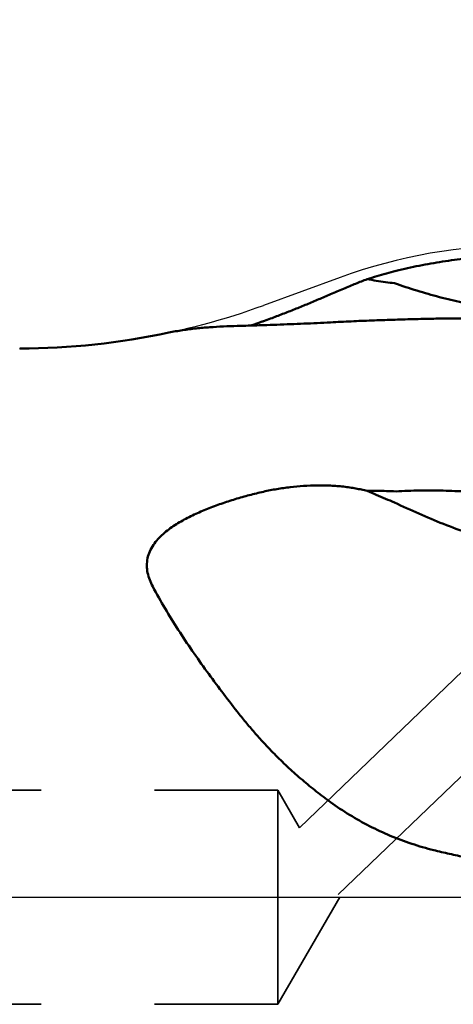
# Model space of a CAD drawing. Units: millimetres. Extents: x -110 to 92, y -20 to 91.
# Drawn here: x 25 to 37, y -3 to 25 of the extents above; entities that cross this region are included whole.
import ezdxf

# ---------------------------------------------------------------- set-up
doc = ezdxf.new("R2010")
doc.units = ezdxf.units.MM
doc.header["$PDMODE"] = 97
doc.header["$PDSIZE"] = -20
doc.linetypes.add('CENTER', pattern=[50.8, 31.75, -6.35, 6.35, -6.35])
doc.linetypes.add('HIDDEN', pattern=[9.525, 6.35, -3.175])
for name, color, linetype, lineweight in [('1', 4, 'Continuous', 50), ('2', 7, 'Continuous', 25), ('3', 1, 'HIDDEN', 35), ('4', 2, 'CENTER', 25), ('nocut', 7, 'Continuous', 25), ('sk2', 7, 'Continuous', 25)]:
    doc.layers.add(name, color=color, linetype=linetype, lineweight=lineweight)
doc.styles.add('simplex', font='txt.shx', dxfattribs={"height": 3.5})
doc.dimstyles.new('\\M+18352\\M+18373\\M+1815B - ISO-25', dxfattribs={"dimscale": 0, "dimtxt": 3.5, "dimasz": 3.5, "dimexe": 1.5, "dimexo": 0, "dimgap": 2.3, "dimtad": 1, "dimdsep": 46, "dimtxsty": 'simplex', "dimcen": 0.09, "dimclrd": 256, "dimclre": 256, "dimclrt": 256, "dimadec": 0, "dimazin": 0, "dimtfac": 1, "dimtofl": 0, "dimtmove": 0, "dimatfit": 3, "dimfxl": 1, "dimtolj": 1, "dimlwd": -1, "dimlwe": -1, "dimarcsym": 0})

# ---------------------------------------------------------------- blocks, each defined once
blk = doc.blocks.new('*D5')
at = {"layer": 'DEFPOINTS', "color": 0}
for p in [(-80.137, 60.341), (50.038, 15.704), (-80.137, 14.64)]:
    blk.add_point(p, dxfattribs=at)
at = {"layer": 'sk2'}
for p, q in [((-80.137, 14.64), (-80.137, 61.841)), ((50.038, 15.704), (50.038, 61.841)), ((46.538, 60.341), (-76.637, 60.341))]:
    blk.add_line(p, q, dxfattribs=at)
for points in [[(-76.637, 60.924), (-76.637, 59.758), (-80.137, 60.341)], [(46.538, 60.924), (46.538, 59.758), (50.038, 60.341)]]:
    blk.add_solid(points, dxfattribs=at)
at = {"layer": 'sk2', "insert": (-15.049, 64.391), "char_height": 3.5, "attachment_point": 5, "style": 'simplex'}
blk.add_mtext('\\A1;130.18 [5.125"]', dxfattribs=at)
blk = doc.blocks.new('*D7')
at = {"layer": '2'}
for p, q in [((0, 15.875), (0, 50.449)), ((50.038, 15.704), (50.038, 50.449)), ((46.538, 48.949), (3.5, 48.949))]:
    blk.add_line(p, q, dxfattribs=at)
for points in [[(3.5, 49.533), (3.5, 48.366), (0, 48.949)], [(46.538, 48.366), (46.538, 49.533), (50.038, 48.949)]]:
    blk.add_solid(points, dxfattribs=at)
at = {"layer": 'DEFPOINTS', "color": 0}
for p in [(0, 48.949), (0, 15.875), (50.038, 15.704)]:
    blk.add_point(p, dxfattribs=at)
at = {"layer": '2', "insert": (25.019, 52.999), "char_height": 3.5, "attachment_point": 5, "style": 'simplex'}
blk.add_mtext('\\A1;50.04 [1.970"]', dxfattribs=at)
blk = doc.blocks.new('*D8')
at = {"layer": '2'}
for p, q in [((40.038, 19.05), (40.038, 39.535)), ((50.038, 15.704), (50.038, 39.535)), ((36.538, 38.035), (-47.769, 38.035)), ((53.538, 38.035), (57.038, 38.035))]:
    blk.add_line(p, q, dxfattribs=at)
for points in [[(36.538, 37.451), (36.538, 38.618), (40.038, 38.035)], [(53.538, 38.618), (53.538, 37.451), (50.038, 38.035)]]:
    blk.add_solid(points, dxfattribs=at)
at = {"layer": 'DEFPOINTS', "color": 0}
for p in [(40.038, 38.035), (40.038, 19.05), (50.038, 15.704)]:
    blk.add_point(p, dxfattribs=at)
at = {"layer": '2', "insert": (-24.76, 42.085), "char_height": 3.5, "attachment_point": 5, "style": 'simplex'}
blk.add_mtext('\\A1;10 [.394"](MAX)', dxfattribs=at)

msp = doc.modelspace()

# ---------------------------------------------------------------- linework, layer by layer
at = {"layer": '1'}
for points in [[(35.34986832, 17.54950629, -0.0104730864), (36.00035123, 17.69211191, -0.0104671658), (36.65628375, 17.80737476, -0.0105676084), (37.3164689, 17.89496388, -0.0106579312), (37.97981176, 17.9544347, -0.0105866245), (38.64506907, 17.98567758)], [(34.54221366, 17.31369348, -0.0044297766), (34.81002158, 17.39706497, -0.0044386634), (35.07963133, 17.47578012, -0.0044239111), (35.34986832, 17.54950629)], [(33.51476725, 16.89413094, -0.0019631477), (33.69450946, 16.97172634, -0.0019634019), (33.8748561, 17.04790808, -0.001963149), (34.05579533, 17.12267117)], [(34.05579533, 17.12267117, -0.0022979571), (34.21734669, 17.18783471, -0.0023022212), (34.37976326, 17.25161621, -0.0022941148), (34.54221366, 17.31369348)], [(35.3104204, 17.19982186, -0.0042542255), (35.05372021, 17.2334178, -0.0042568269), (34.79762501, 17.27137888, -0.0042542654), (34.54221366, 17.31369348)], [(38.50543412, 16.43441121, -0.0099381748), (37.85508771, 16.53551018, -0.009820067), (37.20919721, 16.66216471, -0.0103078566), (36.56892858, 16.81468295, -0.0106340171), (35.93560512, 16.99400557, -0.0104228454), (35.3104204, 17.19982186)], [(31.82986079, 16.21121391, 0.003064872), (32.16996304, 16.33995565, 0.0030988232), (32.50842738, 16.472938, 0.002711671), (32.84532541, 16.60984631, 0.0025529198), (33.18079085, 16.75023953, 0.0026745254), (33.51476725, 16.89413094)], [(30.89366811, 16.00471029, 0.0071728657), (30.50889605, 15.99155441, 0.0058970827), (30.1245555, 15.96834778, 0.0082878719), (29.74093943, 15.93491448, 0.0123696004), (29.35911872, 15.88550967, 0.0111853824), (28.98006671, 15.81793688)], [(31.6346265, 16.02683406, -0.0009118531), (31.38766793, 16.01855862, -0.0009118796), (31.14068064, 16.01118399, -0.0009118557), (30.89366811, 16.00471029)], [(33.51476769, 16.10518113, -0.0013840347), (33.13890227, 16.08587061, -0.0016737194), (32.76292605, 16.06886156, -0.0010816785), (32.38685694, 16.05405479, -0.0002310556), (32.0107509, 16.040185, -0.0005055941), (31.6346265, 16.02683406)], [(36.40605896, 16.20796005, 0.0012298306), (35.82758756, 16.19378934, 0.0009992083), (35.24918272, 16.17704748, 0.0015153395), (34.67086461, 16.15752864, 0.0021356016), (34.09271012, 16.13370738, 0.0019101834), (33.51476769, 16.10518113)], [(38.40196606, 16.17848439, 0.0018543361), (38.19767192, 16.18820653, 0.0040204562), (37.74995129, 16.2042454, 0.004125833), (37.3020304, 16.21300438, 0.004234826), (36.85402295, 16.21425746, 0.0041896539), (36.40605896, 16.20796005)], [(28.52601979, 8.70285552, -0.0353782641), (28.44073677, 8.88965109, -0.0386845191), (28.38294942, 9.08674474, -0.0489362521), (28.36078679, 9.29076992, -0.0538574859), (28.38107729, 9.49494078, -0.052642469), (28.44426168, 9.69013682, -0.0446238798), (28.54401229, 9.86957654, -0.0352863821), (28.67114011, 10.03090813, -0.02740888), (28.81738027, 10.17524328, -0.0210140954), (28.97686735, 10.30486039, -0.016690635), (29.14566769, 10.42212291, -0.0134413674), (29.32117845, 10.52910645, -0.0109570628), (29.50170042, 10.62741791, -0.0092973479), (29.68604706, 10.71836071, -0.0078982347), (29.87340466, 10.80293748, -0.006946608), (30.06319041, 10.88191756, -0.0061647392), (30.25497444, 10.95591768, -0.0055916544), (30.44844592, 11.02538888, -0.0051665386), (30.64336285, 11.09069714, -0.0048445108), (30.83954824, 11.15209021, -0.0046327267), (31.03685774, 11.20976253, -0.0044756082), (31.23518717, 11.26383193, -0.0044497828), (31.4344521, 11.31436557, -0.0044962684), (31.6346265, 11.36133494)], [(31.6346265, 11.36133494, -0.0129784818), (32.00602219, 11.4347691, -0.0129182042), (32.38076066, 11.4888967, -0.0132525366), (32.75780316, 11.52337104, -0.013515346), (33.13618471, 11.53756816, -0.0133254606), (33.51476692, 11.53144718)], [(33.51476692, 11.53144718, -0.0087458767), (33.69568782, 11.52000841, -0.0087682683), (33.87610907, 11.50223907, -0.0087457239), (34.05579533, 11.47816234)], [(34.05579533, 11.47816234, -0.0061352046), (34.21867369, 11.45126374, -0.0061429936), (34.38084778, 11.42037286, -0.0061352857), (34.54221366, 11.38550938)], [(34.54221366, 11.38550938, -0.0044423179), (34.8115029, 11.38534141, -0.0044452791), (35.08075126, 11.38038691, -0.0044423615), (35.34986832, 11.37064748)], [(35.3104204, 11.05878538, -0.0034038066), (35.05287786, 11.1642021, -0.0034051348), (34.79679211, 11.27311725, -0.0034038195), (34.54221366, 11.38550938)], [(35.34986832, 11.37064748, -0.0098589413), (36.0100707, 11.39415623, -0.0099653612), (36.67072261, 11.39147499, -0.0097683483), (37.33074211, 11.36268435, -0.0095704451), (37.98919731, 11.30843196, -0.0096253922), (38.64506908, 11.2289577)], [(38.80769389, 9.75527848, -0.0091866953), (38.08986265, 9.96365957, -0.0090980814), (37.38007685, 10.19815316, -0.0093610876), (36.67941318, 10.45861297, -0.009647384), (35.98916203, 10.74557833, -0.009514314), (35.3104204, 11.05878538)], [(30.89366811, 5.20340611, -0.0050869747), (30.46281868, 5.7614937, -0.0047759067), (30.04321903, 6.32758306, -0.0059379809), (29.63552562, 6.90280403, -0.0077599763), (29.24351259, 7.48883293, -0.0100887087), (28.8727741, 8.08851094, -0.0096135089), (28.52601979, 8.70285552)], [(31.63462658, 4.33153103, -0.0064443637), (31.38017556, 4.61574524, -0.0064535542), (31.13313107, 4.90643846, -0.0064448017), (30.89366811, 5.20340611)], [(33.51476775, 2.66375806, -0.0100000683), (33.11244604, 2.96640421, -0.0099406562), (32.72247552, 3.28487045, -0.0101540291), (32.34559684, 3.61871501, -0.010377397), (31.98275229, 3.96778628, -0.010260591), (31.63462658, 4.33153103)], [(36.40605896, 1.31934715, -0.0190847982), (35.78998797, 1.49763299, -0.0193412161), (35.1892901, 1.72271595, -0.0192166683), (34.60777136, 1.99343756, -0.0190401097), (34.04852938, 2.30787994, -0.018906862), (33.51476775, 2.66375806)], [(38.64506907, 0.89672971, -0.0056058483), (38.19369874, 0.96106434, -0.0055935853), (37.74387238, 1.03549242, -0.0056369998), (37.29583243, 1.11999815, -0.0056789561), (36.84981443, 1.21462948, -0.005656743), (36.40605896, 1.31934715)]]:
    msp.add_lwpolyline(points, format="xyb", dxfattribs=at)
for points in [[(31.27083973, 16.01470541), (31.30763459, 16.0268093), (31.34442945, 16.03891319)], [(31.34442945, 16.03891319), (31.4718256, 16.08292146), (31.59922176, 16.12692972)], [(31.59922176, 16.12692972), (31.61692413, 16.13330365), (31.6346265, 16.13967759)], [(31.6346265, 16.13967759), (31.73224365, 16.17544575), (31.82986079, 16.21121391)]]:
    msp.add_lwpolyline(points, dxfattribs=at)
msp.add_arc((24.79422363, 35.375), 20, 270, 282.080873888, dxfattribs=at)
at = {"layer": '3'}
for p, q in [((32.64566442, 1.94749435), (44.39447348, 13.22951798)), ((33.72705489, 0.07447111), (47.13633673, 12.95099619)), ((0, 3), (32.038, 3)), ((32.038, 3), (32.038, -3)), ((32.038, 3), (32.64566442, 1.94749435)), ((32.038, -3), (33.77005081, 0)), ((0, -3), (32.038, -3))]:
    msp.add_line(p, q, dxfattribs=at)
at = {"layer": '4'}
msp.add_line((0, 0), (56.87881244, 0), dxfattribs=at)
at = {"layer": 'nocut', "linetype": 'Continuous'}
msp.add_line((33.78333172, 17.36349012), (31.63386325, 16.58114758), dxfattribs=at)
at = {"layer": 'nocut'}
msp.add_line((0, 0), (49.26598885, 0), dxfattribs=at)
at = {"layer": 'nocut', "linetype": 'Continuous'}
for centre, radius, start, end in [((38.91372819, 3.26813514), 15, 90.000211324, 110.00028449), ((24.79346039, 35.375), 20, 270, 290)]:
    msp.add_arc(centre, radius, start, end, dxfattribs=at)

# ---------------------------------------------------------------- dimensions: what is measured, and where the dimension line sits
at = {"layer": '2'}
dim = msp.add_linear_dim(base=(0, 48.94944763), p1=(50.038, 15.70385318), p2=(0, 15.875), angle=180, dimstyle='\\M+18352\\M+18373\\M+1815B - ISO-25', override={"dimscale": 1, "dimdec": 2}, dxfattribs=at)
dim.commit()
dim.dimension.update_dxf_attribs({"geometry": '*D7', "text_midpoint": (25.019, 52.99944763)})
dim = msp.add_linear_dim(base=(40.038, 38.0346119775), p1=(50.038, 15.7038531813), p2=(40.038, 19.05), angle=180, text='<>(MAX)', dimstyle='\\M+18352\\M+18373\\M+1815B - ISO-25', override={"dimscale": 1, "dimdec": 8}, dxfattribs=at)
dim.commit()
dim.dimension.update_dxf_attribs({"geometry": '*D8', "text_midpoint": (-24.7603890224, 38.0346119775), "dimtype": 160})
at = {"layer": 'sk2'}
dim = msp.add_linear_dim(base=(-80.137, 60.3409651505), p1=(50.038, 15.7038531813), p2=(-80.137, 14.6399751861), angle=180, dimstyle='\\M+18352\\M+18373\\M+1815B - ISO-25', override={"dimscale": 1, "dimdec": 2}, dxfattribs=at)
dim.commit()
dim.dimension.update_dxf_attribs({"geometry": '*D5', "text_midpoint": (-15.0495, 60.3409651505), "dimtype": 160})

doc.saveas('drawing.dxf')
